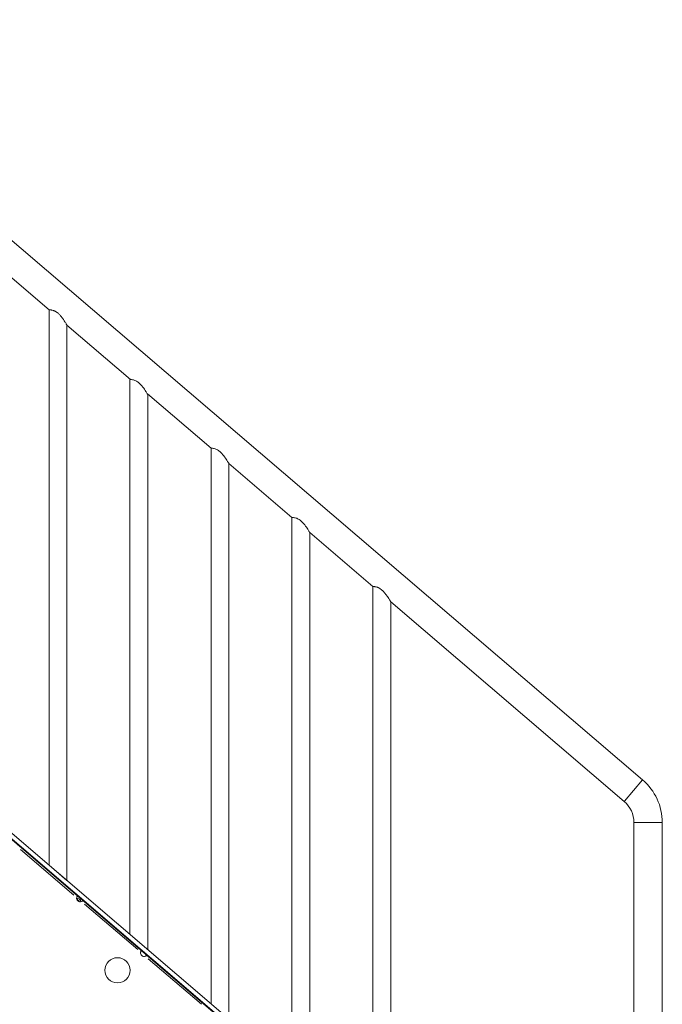
# Model space of a CAD drawing. Extents: x 784 to 14958, y 848 to 12207.
# Drawn here: x 14194 to 14958, y 7997 to 9168 of the extents above; entities that cross this region are included whole.
import ezdxf

# ---------------------------------------------------------------- set-up
doc = ezdxf.new("R2010")
doc.units = 0
doc.header["$LTSCALE"] = 10
doc.header["$MEASUREMENT"] = 0
doc.layers.add('MD_Visible', color=7, linetype='Continuous', lineweight=50)
doc.layers.add('MD_Visible Narrow', color=7, linetype='Continuous', lineweight=35)
doc.dimstyles.new('DİLARA 5', dxfattribs={"dimtxt": 250, "dimasz": 100, "dimexe": 0, "dimexo": 100, "dimgap": 50, "dimtad": 2, "dimdec": 0, "dimlfac": 0.1, "dimrnd": 5, "dimtxsty": 'Standard', "dimcen": 0, "dimse1": 1, "dimse2": 1, "dimclrd": 256, "dimadec": 0, "dimazin": 0, "dimtfac": 1, "dimtdec": 0, "dimtix": 1, "dimtmove": 0, "dimatfit": 3, "dimfxl": 1, "dimarcsym": 0})

# ---------------------------------------------------------------- blocks, each defined once
blk = doc.blocks.new('CustomObjectsInViewport8_0')
at = {"layer": 'MD_Visible', "linetype": 'Continuous', "lineweight": 0, "extrusion": (0, 1, 0)}
for p, q in [((13441.5, 9540.2), (14934.8, 8264)), ((14153.6, 8887.3), (14228.6, 8823.2)), ((14924.5, 7567.7), (13441.5, 8835)), ((14924.5, 7561.1), (13441.5, 8828.4)), ((14916.7, 7566.7), (13441.5, 8827.3)), ((14228.6, 8162.4), (14228.6, 8823.2)), ((14249.9, 8144.2), (14249.9, 8805)), ((14249.9, 8805), (14325.6, 8740.3)), ((14324.9, 8080.1), (14324.9, 8740.4)), ((14345.6, 8723.3), (14421.3, 8658.6)), ((14346.2, 8061.9), (14346.2, 8722.2)), ((14421.3, 7997.8), (14421.3, 8658.6)), ((14442.5, 8640.4), (14517.6, 8576.3)), ((14442.6, 7979.6), (14442.6, 8640.4)), ((14517.6, 7915.4), (14517.6, 8576.3)), ((14538.9, 8558.1), (14613.9, 8494)), ((14538.9, 7897.2), (14538.9, 8558.1)), ((14613.9, 7833.1), (14613.9, 8494)), ((14635.2, 8475.8), (14912.9, 8238.4)), ((14635.2, 7814.9), (14635.2, 8475.8)), ((14924.5, 8213.2), (14924.5, 7567.7)), ((14958.2, 8213.2), (14958.2, 7366.1)), ((14249.9, 8144.2), (14228.6, 8162.4)), ((14261.5, 8122.9), (14262.3, 8122.9)), ((14262.1, 8120.9), (14262.3, 8120.9))]:
    blk.add_line(p, q, dxfattribs=at)
at = {"layer": 'MD_Visible', "linetype": 'Continuous', "lineweight": 0}
blk.add_circle((14310.1, 8037.4), 15, dxfattribs=at)
at = {"layer": 'MD_Visible', "linetype": 'Continuous', "lineweight": 0, "extrusion": (-2.31972e-16, 1.39471e-41, -1)}
blk.add_arc((-14891.4, 8213.2), 66.8, 130.5154, 180, dxfattribs=at)
at = {"layer": 'MD_Visible', "linetype": 'Continuous', "lineweight": 0}
for centre, radius, start, end in [((14891.4, 8213.2), 33.1, 0, 49.4846), ((14265.7, 8123.1), 4.25, 168.8071, 290.1629), ((14262.3, 8118.9), 2, 6.3012, 90), ((14341.7, 8058.1), 4.25, 168.8071, 290.1629)]:
    blk.add_arc(centre, radius, start, end, dxfattribs=at)
at = {"layer": 'MD_Visible', "linetype": 'Continuous', "lineweight": 0, "extrusion": (-2.31972e-16, -1.43831e-38, -1)}
blk.add_arc((-14262.3, 8118.9), 4, 90, 179.87, dxfattribs=at)
at = {"layer": 'MD_Visible', "linetype": 'Continuous', "lineweight": 0}
for points, knots in [([(14249.9, 8805), (14249.9, 8805), (14249.8, 8805.1), (14249.6, 8805.6), (14249.4, 8805.9), (14248.9, 8806.6), (14248.7, 8807.1), (14248.1, 8808), (14247.8, 8808.5), (14246.9, 8809.8), (14246.4, 8810.6), (14245.2, 8812.4), (14244.5, 8813.3), (14243.2, 8815), (14242.4, 8815.9), (14240.9, 8817.6), (14240.1, 8818.4), (14238.7, 8819.6), (14238.1, 8820.1), (14237.1, 8820.7), (14236.8, 8820.9), (14236.1, 8821.3), (14235.8, 8821.5), (14235.1, 8821.8), (14234.8, 8822), (14234.1, 8822.2), (14233.8, 8822.3), (14232.8, 8822.6), (14232.2, 8822.8), (14231.2, 8823), (14230.8, 8823), (14230, 8823.1), (14229.7, 8823.2), (14229.1, 8823.2), (14228.9, 8823.2), (14228.7, 8823.2), (14228.6, 8823.2), (14228.6, 8823.2)], [21.603132, 21.603132, 21.603132, 21.603132, 23.719669, 23.719669, 25.836207, 25.836207, 27.952744, 27.952744, 30.069282, 30.069282, 33.353527, 33.353527, 36.637773, 36.637773, 39.922018, 39.922018, 43.206263, 43.206263, 45.462368, 45.462368, 46.59042, 46.59042, 47.718472, 47.718472, 48.846525, 48.846525, 49.974577, 49.974577, 52.230682, 52.230682, 54.236752, 54.236752, 56.242822, 56.242822, 58.248892, 58.248892, 60.254961, 60.254961, 60.254961, 60.254961]), ([(14324.9, 8740.4), (14324.9, 8740.4), (14325.2, 8740.4), (14326.3, 8740.3), (14327.1, 8740.2), (14328.6, 8739.9), (14329.2, 8739.8), (14330.4, 8739.4), (14331.1, 8739.1), (14332.4, 8738.5), (14333.1, 8738.1), (14334.4, 8737.2), (14335, 8736.7), (14337.2, 8734.8), (14338.8, 8733.1), (14341.6, 8729.5), (14342.8, 8727.7), (14344.4, 8725.2), (14345, 8724.2), (14345.7, 8723), (14345.9, 8722.7), (14346.2, 8722.3), (14346.2, 8722.2), (14346.2, 8722.2)], [-6.025496, -6.025496, -6.025496, -6.025496, -5.624282, -5.624282, -5.223068, -5.223068, -4.997458, -4.997458, -4.771847, -4.771847, -4.546237, -4.546237, -4.320626, -4.320626, -3.663777, -3.663777, -3.006928, -3.006928, -2.583621, -2.583621, -2.371967, -2.371967, -2.160313, -2.160313, -2.160313, -2.160313]), ([(14421.3, 8658.6), (14421.3, 8658.6), (14421.5, 8658.6), (14422.6, 8658.5), (14423.4, 8658.4), (14424.9, 8658.2), (14425.5, 8658), (14426.7, 8657.6), (14427.4, 8657.3), (14428.7, 8656.7), (14429.4, 8656.3), (14430.7, 8655.4), (14431.3, 8655), (14433.6, 8653.1), (14435.1, 8651.3), (14437.9, 8647.7), (14439.1, 8645.9), (14440.7, 8643.4), (14441.4, 8642.4), (14442, 8641.2), (14442.2, 8640.9), (14442.5, 8640.5), (14442.6, 8640.4), (14442.6, 8640.4)], [-6.025496, -6.025496, -6.025496, -6.025496, -5.624282, -5.624282, -5.223068, -5.223068, -4.997458, -4.997458, -4.771847, -4.771847, -4.546237, -4.546237, -4.320626, -4.320626, -3.663777, -3.663777, -3.006928, -3.006928, -2.583621, -2.583621, -2.371967, -2.371967, -2.160313, -2.160313, -2.160313, -2.160313]), ([(14517.6, 8576.3), (14517.6, 8576.3), (14517.8, 8576.3), (14518.9, 8576.2), (14519.7, 8576.1), (14521.2, 8575.8), (14521.8, 8575.7), (14523.1, 8575.3), (14523.7, 8575), (14525.1, 8574.4), (14525.7, 8574), (14527, 8573.1), (14527.7, 8572.7), (14529.9, 8570.7), (14531.4, 8569), (14534.2, 8565.4), (14535.4, 8563.6), (14537.1, 8561.1), (14537.7, 8560.1), (14538.4, 8558.9), (14538.5, 8558.6), (14538.8, 8558.2), (14538.9, 8558.1), (14538.9, 8558.1)], [-6.025496, -6.025496, -6.025496, -6.025496, -5.624282, -5.624282, -5.223068, -5.223068, -4.997458, -4.997458, -4.771847, -4.771847, -4.546237, -4.546237, -4.320626, -4.320626, -3.663777, -3.663777, -3.006928, -3.006928, -2.583621, -2.583621, -2.371967, -2.371967, -2.160313, -2.160313, -2.160313, -2.160313]), ([(14635.2, 8475.8), (14635.2, 8475.8), (14635.1, 8475.9), (14634.9, 8476.3), (14634.7, 8476.6), (14634.2, 8477.4), (14634, 8477.8), (14633.4, 8478.8), (14633.1, 8479.3), (14632.2, 8480.5), (14631.7, 8481.4), (14630.5, 8483.1), (14629.8, 8484), (14628.4, 8485.8), (14627.7, 8486.7), (14626.2, 8488.4), (14625.4, 8489.1), (14624, 8490.3), (14623.4, 8490.8), (14622.4, 8491.5), (14622.1, 8491.7), (14621.4, 8492.1), (14621.1, 8492.2), (14620.4, 8492.6), (14620.1, 8492.7), (14619.4, 8493), (14619.1, 8493.1), (14618.1, 8493.4), (14617.5, 8493.5), (14616.5, 8493.7), (14616.1, 8493.8), (14615.3, 8493.9), (14615, 8493.9), (14614.4, 8493.9), (14614.2, 8494), (14614, 8494), (14613.9, 8494), (14613.9, 8494)], [21.603132, 21.603132, 21.603132, 21.603132, 23.719669, 23.719669, 25.836207, 25.836207, 27.952744, 27.952744, 30.069282, 30.069282, 33.353527, 33.353527, 36.637773, 36.637773, 39.922018, 39.922018, 43.206263, 43.206263, 45.462368, 45.462368, 46.59042, 46.59042, 47.718472, 47.718472, 48.846525, 48.846525, 49.974577, 49.974577, 52.230682, 52.230682, 54.236752, 54.236752, 56.242822, 56.242822, 58.248892, 58.248892, 60.254961, 60.254961, 60.254961, 60.254961]), ([(14262.9, 8125.5), (14262.7, 8125.6), (14262.6, 8125.6), (14262.4, 8125.6), (14262.3, 8125.6), (14262.1, 8125.4), (14262, 8125.3), (14261.8, 8125), (14261.7, 8124.8), (14261.7, 8124.5), (14261.6, 8124.4), (14261.6, 8124.2), (14261.6, 8124), (14261.6, 8123.9)], [0, 0, 0, 0, 0.1007503, 0.1007503, 0.2163561, 0.2163561, 0.3248336, 0.3248336, 0.4362567, 0.4362567, 0.5006333, 0.5006333, 0.5862538, 0.5862538, 0.5862538, 0.5862538]), ([(14261.6, 8123.9), (14261.6, 8124.1), (14261.7, 8124.4), (14262, 8125), (14262.2, 8125.3), (14262.4, 8125.6)], [0, 0, 0, 0, 0.0546009, 0.0546009, 0.1205237, 0.1205237, 0.1205237, 0.1205237]), ([(14267.2, 8119.1), (14267.5, 8119.2), (14267.7, 8119.3), (14268.1, 8119.5), (14268.2, 8119.6), (14268.5, 8119.8), (14268.6, 8119.9), (14268.7, 8120.1), (14268.7, 8120.2), (14268.7, 8120.4), (14268.7, 8120.4), (14268.6, 8120.6), (14268.5, 8120.6), (14268.5, 8120.6)], [0, 0, 0, 0, 0.1007505, 0.1007505, 0.2163565, 0.2163565, 0.3248342, 0.3248342, 0.4362574, 0.4362574, 0.5006342, 0.5006342, 0.5862502, 0.5862502, 0.5862502, 0.5862502]), ([(14268.7, 8120.2), (14268.6, 8120.1), (14268.4, 8120), (14268.1, 8119.7), (14268, 8119.6), (14267.6, 8119.4), (14267.4, 8119.2), (14267.2, 8119.1)], [0.2683459, 0.2683459, 0.2683459, 0.2683459, 0.3001112, 0.3001112, 0.3388131, 0.3388131, 0.3776956, 0.3776956, 0.3776956, 0.3776956]), ([(14337.6, 8059), (14337.6, 8059.1), (14337.7, 8059.4), (14338, 8060), (14338.2, 8060.3), (14338.4, 8060.6)], [0, 0, 0, 0, 0.0546009, 0.0546009, 0.1205237, 0.1205237, 0.1205237, 0.1205237]), ([(14338.9, 8060.5), (14338.7, 8060.6), (14338.6, 8060.6), (14338.4, 8060.6), (14338.3, 8060.6), (14338.1, 8060.5), (14338, 8060.3), (14337.8, 8060.1), (14337.8, 8059.9), (14337.7, 8059.6), (14337.6, 8059.5), (14337.6, 8059.2), (14337.6, 8059.1), (14337.6, 8059)], [0, 0, 0, 0, 0.1007503, 0.1007503, 0.2163561, 0.2163561, 0.3248336, 0.3248336, 0.4362567, 0.4362567, 0.5006333, 0.5006333, 0.5862538, 0.5862538, 0.5862538, 0.5862538]), ([(14343.2, 8054.2), (14343.5, 8054.2), (14343.8, 8054.3), (14344.1, 8054.5), (14344.3, 8054.6), (14344.5, 8054.8), (14344.6, 8054.9), (14344.7, 8055.2), (14344.7, 8055.3), (14344.7, 8055.4), (14344.7, 8055.5), (14344.6, 8055.6), (14344.5, 8055.6), (14344.5, 8055.7)], [0, 0, 0, 0, 0.1007505, 0.1007505, 0.2163565, 0.2163565, 0.3248342, 0.3248342, 0.4362574, 0.4362574, 0.5006342, 0.5006342, 0.5862502, 0.5862502, 0.5862502, 0.5862502]), ([(14344.7, 8055.2), (14344.6, 8055.1), (14344.5, 8055), (14344.2, 8054.8), (14344, 8054.6), (14343.6, 8054.4), (14343.4, 8054.3), (14343.2, 8054.2)], [0.2683459, 0.2683459, 0.2683459, 0.2683459, 0.3001112, 0.3001112, 0.3388131, 0.3388131, 0.3776956, 0.3776956, 0.3776956, 0.3776956])]:
    blk.add_open_spline(points, degree=3, knots=knots, dxfattribs=at)
at = {"layer": 'MD_Visible Narrow', "linetype": 'Continuous', "lineweight": 0, "extrusion": (0, 1, 0)}
for p, q in [((14934.7, 8263.9), (14913.1, 8238.6)), ((14958, 8213.2), (14924.8, 8213.2)), ((14194.7, 8181.1), (14258, 8126.9)), ((14262.3, 8121), (14262.3, 8122.8)), ((14266.2, 8118.9), (14265.3, 8118.9)), ((14270.7, 8116.1), (14334.1, 8062)), ((14346.7, 8051.1), (14410.1, 7997))]:
    blk.add_line(p, q, dxfattribs=at)
blk = doc.blocks.new('*D8')
at = {"lineweight": -2, "transparency": 16777216}
blk.add_line((9642.9, 11787), (14858.2, 11787), dxfattribs=at)
at = {"transparency": 16777216}
for points in [[(9642.9, 11803.6), (9642.9, 11770.3), (9542.9, 11787)], [(14858.2, 11803.6), (14858.2, 11770.3), (14958.2, 11787)]]:
    blk.add_solid(points, dxfattribs=at)
at = {"layer": 'Defpoints', "color": 0, "transparency": 16777216}
for p in [(14958.2, 11787), (9542.9, 8720.6), (14958.2, 7366.1)]:
    blk.add_point(p, dxfattribs=at)
at = {"color": 0, "transparency": 16777216, "insert": (12250.6, 11962), "char_height": 250, "attachment_point": 5}
blk.add_mtext('540', dxfattribs=at)

msp = doc.modelspace()

# ---------------------------------------------------------------- block references
msp.add_blockref('CustomObjectsInViewport8_0', (0, 0))

# ---------------------------------------------------------------- dimensions: what is measured, and where the dimension line sits
dim = msp.add_linear_dim(base=(14958.2, 11787), p1=(9542.9, 8720.6), p2=(14958.2, 7366.1), dimstyle='DİLARA 5')
dim.commit()
dim.dimension.update_dxf_attribs({"geometry": '*D8', "text_midpoint": (12250.6, 11962)})

doc.saveas('drawing.dxf')
